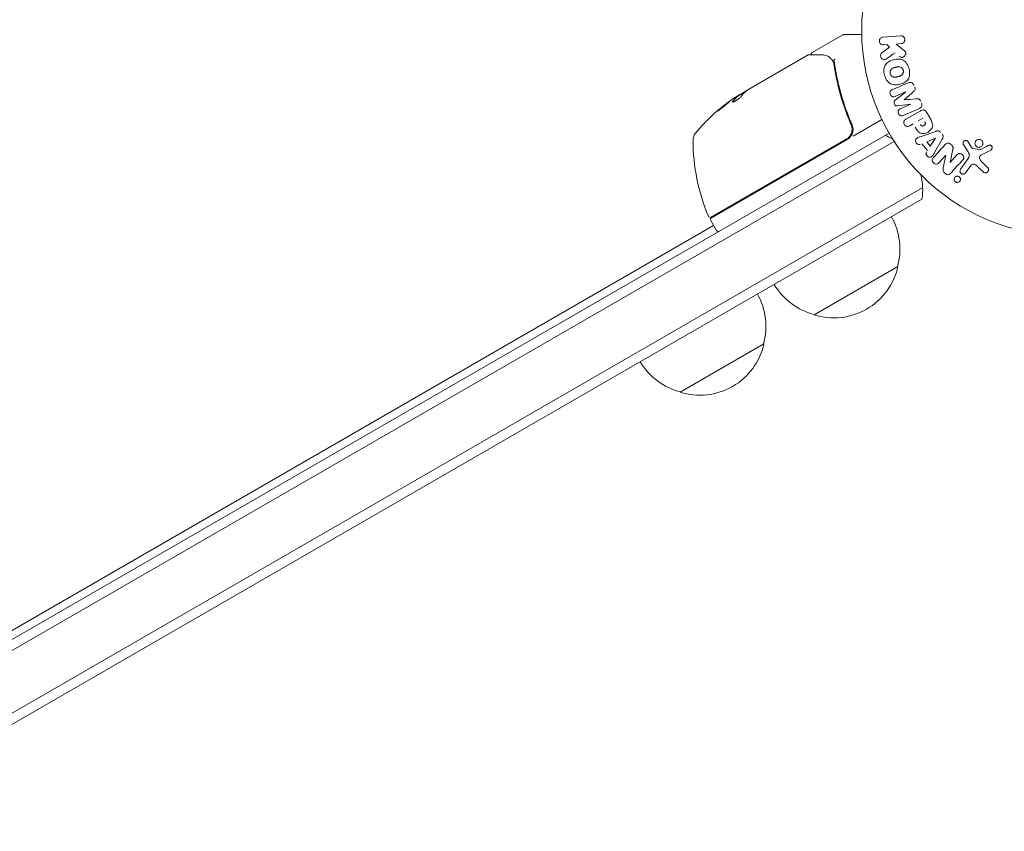
# Model space of a CAD drawing. Units: millimetres. Extents: x -10146 to 11599, y -11520 to 7551.
# Drawn here: x -3744 to -3490, y -1131 to -921 of the extents above; entities that cross this region are included whole.
import ezdxf

# ---------------------------------------------------------------- set-up
doc = ezdxf.new("R2010")
doc.units = ezdxf.units.MM
doc.header["$LTSCALE"] = 20
doc.linetypes.add('HIDDEN', pattern=[9.525, 6.35, -3.175])
doc.layers.add('2d', color=230, linetype='Continuous')
doc.layers.add('EN-Free_Space_Hatch', color=10, linetype='HIDDEN')

msp = doc.modelspace()

# ---------------------------------------------------------------- hatches: boundary and pattern name
at = {"layer": 'EN-Free_Space_Hatch'}
h = msp.add_hatch(dxfattribs=at)
h.set_pattern_fill('ANSI31', color=256, scale=100)
h.set_pattern_definition([(165, (-143.5, 2248.54), (-82.175, -306.6814), [])])
edge = h.paths.add_edge_path()
edge.add_line((-2251.42, 5899.57), (-143.49, 2248.54))
edge.add_arc((-1009.52, 1748.54), 1000, -150, 30, ccw=False)
edge.add_line((-1875.55, 1248.54), (-3983.47, 4899.57))
edge.add_arc((-3117.44, 5399.57), 1000, 30, 210, ccw=False)
edge = h.paths.add_edge_path()
edge.add_line((3092.75, 6044.53), (5200.67, 2393.5))
edge.add_arc((4334.65, 1893.5), 1000, -150, 30, ccw=False)
edge.add_line((3468.62, 1393.5), (1360.7, 5044.53))
edge.add_arc((2226.72, 5544.53), 1000, 30, 210, ccw=False)
edge = h.paths.add_edge_path()
edge.add_arc((-714.02, -154.72), 500, 0, 360)
edge = h.paths.add_edge_path()
edge.add_line((-4492.8, -9297.62), (-4492.8, -5849.6))
edge.add_line((-4492.8, -5849.6), (-6492.8, -5849.6))
edge.add_line((-6492.8, -5849.6), (-6492.8, -9297.62))
edge.add_arc((-5492.8, -9297.62), 1000, 180, 360)
edge = h.paths.add_edge_path()
edge.add_line((3731.51, -3856.16), (2491.77, -6003.45))
edge.add_arc((1625.75, -5503.45), 1000, 150, 330, ccw=False)
edge.add_line((759.72, -5003.45), (1999.46, -2856.16))
edge.add_line((1999.46, -2856.16), (3731.51, -3856.16))

# ---------------------------------------------------------------- linework, layer by layer
at = {"layer": '2d', "lineweight": 0}
for p, q in [((-3539.49, -929.19), (-3531.55, -924.61)), ((-3531.3, -924.54), (-3526.7, -924.54)), ((-3521.19, -925.17), (-3516.65, -924.85)), ((-3521.47, -929.2), (-3519.55, -927.79)), ((-3520.23, -927.13), (-3521.05, -927.19)), ((-3519.55, -927.79), (-3520.23, -927.13)), ((-3516.5, -926.87), (-3517.83, -926.96)), ((-3517.83, -926.96), (-3515.98, -928.43)), ((-3556.13, -938.8), (-3540.54, -929.8)), ((-3559.01, -940.73), (-3559.06, -940.64)), ((-3556.72, -939.26), (-3559.02, -940.59)), ((-3558.37, -940.1), (-3557, -939.3)), ((-3515.39, -939.37), (-3518.09, -940.52)), ((-3518.04, -941.51), (-3515.38, -939.39)), ((-3531.51, -944.02), (-3531.51, -944.02)), ((-3514.04, -942.54), (-3517.42, -942.98)), ((-3516.74, -943.71), (-3514.03, -942.56)), ((-3511.8, -943.66), (-3516, -945.44)), ((-3528.89, -950.79), (-3521.47, -946.51)), ((-3515.27, -946.39), (-3511.64, -944.3)), ((-3512.08, -946.83), (-3510.94, -946.17)), ((-3509.96, -944.58), (-3509.04, -946.16)), ((-3529.82, -946.94), (-3529.07, -948.24)), ((-3513.4, -947.59), (-3514.28, -948.1)), ((-4364.85, -1438.04), (-3519.6, -950.04)), ((-3565.6, -971.75), (-3530.7, -951.6)), ((-3530.45, -951.69), (-3565.56, -971.96)), ((-3511.36, -950.87), (-3507.59, -949.56)), ((-3509.91, -952.26), (-3507.67, -951.33)), ((-3507.66, -951.35), (-3509, -953.37)), ((-3505.9, -951.61), (-3507.91, -955.06)), ((-4363.65, -1440.24), (-3518.3, -952.18)), ((-3509.73, -954.47), (-3511.13, -952.77)), ((-3509, -953.37), (-3509.91, -952.26)), ((-3503.14, -954.17), (-3503.88, -957.61)), ((-3499.35, -954.63), (-3500.43, -952.93)), ((-3499.23, -952.28), (-3498.31, -953.7)), ((-3498.01, -953.98), (-3496.15, -954.27)), ((-3493.35, -954.39), (-3495.92, -955.72)), ((-3505.01, -955.79), (-3506.7, -957.63)), ((-3505.63, -958.97), (-3505, -955.8)), ((-3503.87, -957.62), (-3502.08, -955.67)), ((-3501.16, -959.37), (-3499.19, -956.56)), ((-3498.75, -958.74), (-3499.84, -960.3)), ((-3495.31, -960.04), (-3496.83, -958.59)), ((-3495.83, -957.27), (-3494.09, -958.95)), ((-3510.95, -964.1), (-4357, -1452.57)), ((-3511.14, -967.1), (-4354.31, -1453.9)), ((-4321.46, -1410.69), (-3564.99, -973.94)), ((-3565.74, -972.64), (-3564.24, -975.24)), ((-3517.35, -984.54), (-3539.01, -997.04)), ((-3552, -1004.54), (-3573.65, -1017.04))]:
    msp.add_line(p, q, dxfattribs=at)
msp.add_circle((-3473.71, -923.54), 53, dxfattribs=at)
for centre, radius, start, end in [((-3531.3, -925.04), 0.5, 90, 120), ((-3531.39, -982.14), 50, 125.5775, 139.8522), ((-3531.39, -982.14), 49.9, 123.6279, 123.8135), ((-3567.31, -951.83), 3, 139.8522, 179.8983), ((-3520.31, -951.92), 50, 179.8983, 203.0783), ((-3531.95, -949.09), 3, 300, 330.1381), ((-3525.94, -964.67), 15, 61.2174, 69.2965), ((-3525.94, -964.67), 15, 350.7035, 15.2134), ((-3565.85, -971.32), 0.5, 203.0783, 300), ((-3565.31, -972.39), 0.5, 120, 210), ((-3533.84, -979.98), 17, 344.1865, 29.3587), ((-3563.81, -974.99), 0.5, 210, 300), ((-3533.94, -980.81), 17, 252.6679, 347.3321), ((-3534.71, -980.48), 17, 210.6413, 255.8135), ((-3568.48, -999.98), 17, 344.1865, 29.3587), ((-3568.58, -1000.81), 17, 252.6679, 347.3321), ((-3569.35, -1000.48), 17, 210.6413, 255.8135)]:
    msp.add_arc(centre, radius, start, end, dxfattribs=at)
at = {"layer": '2d', "lineweight": 0, "extrusion": (0, 0, -1)}
for centre, major_axis, ratio, start_param, end_param in [((-3534.79, -984.1), (-24.9, 43.14), 0.438198, -0.042766, 0.02969), ((-3532.69, -982.89), (-24.94, 43.19), 0.372483, -0.173016, -0.098846), ((-3530.39, -981.56), (-24.99, 43.29), 0.385779, -0.172684, -0.083959), ((-3514.72, -940.95), (32.12, -75.66), 0, -1.549786, -1.549557), ((-3507.57, -951.46), (-52.51, 63.7), 0, -1.569073, -1.568843), ((-3504.45, -957.09), (-60.21, 55.18), 0, -1.580394, -1.580187)]:
    msp.add_ellipse(centre, major_axis=major_axis, ratio=ratio, start_param=start_param, end_param=end_param, dxfattribs=at)
at = {"layer": '2d', "lineweight": 0}
for centre, major_axis, ratio, start_param, end_param in [((-3532.69, -982.89), (-24.99, 43.28), 0.372483, 0.098647, 0.172666), ((-3531.11, -981.97), (-25, 43.3), 0.886633, 0.070459, 0.087901), ((-3515.75, -941.39), (-31.87, 75.09), 0, -1.571045, -1.570849), ((-3514.72, -940.95), (32.12, -75.66), 0, -1.591736, -1.591507), ((-3504.05, -956.67), (60.45, -55.39), 0, -1.586672, -1.586454)]:
    msp.add_ellipse(centre, major_axis=major_axis, ratio=ratio, start_param=start_param, end_param=end_param, dxfattribs=at)
for points, knots in [([(-3521.05, -927.19), (-3521.3, -927.21), (-3521.55, -927.13), (-3521.96, -926.81), (-3522.11, -926.54), (-3522.15, -925.97), (-3522.04, -925.68), (-3521.68, -925.3), (-3521.44, -925.19), (-3521.19, -925.17)], [0, 0, 0, 0, 0.25, 0.25, 0.5, 0.5, 0.75, 0.75, 1, 1, 1, 1]), ([(-3516.65, -924.85), (-3516.52, -924.84), (-3516.39, -924.86), (-3516.27, -924.9), (-3516.15, -924.93), (-3516.03, -925), (-3515.93, -925.08), (-3515.84, -925.16), (-3515.75, -925.26), (-3515.69, -925.37), (-3515.64, -925.47), (-3515.6, -925.58), (-3515.58, -925.69), (-3515.56, -925.8), (-3515.56, -925.9), (-3515.57, -926.01), (-3515.59, -926.11), (-3515.62, -926.2), (-3515.66, -926.29), (-3515.7, -926.39), (-3515.76, -926.47), (-3515.83, -926.54), (-3515.9, -926.62), (-3515.99, -926.69), (-3516.08, -926.74), (-3516.18, -926.8), (-3516.29, -926.84), (-3516.4, -926.86), (-3516.43, -926.86), (-3516.47, -926.87), (-3516.5, -926.87)], [0, 0, 0, 0, 0.125499, 0.125499, 0.125499, 0.251629, 0.251629, 0.251629, 0.369238, 0.369238, 0.369238, 0.472705, 0.472705, 0.472705, 0.56563, 0.56563, 0.56563, 0.655478, 0.655478, 0.655478, 0.749078, 0.749078, 0.749078, 0.851455, 0.851455, 0.851455, 0.96528, 0.96528, 0.96528, 1, 1, 1, 1]), ([(-3515.98, -928.43), (-3515.84, -928.55), (-3515.69, -928.66), (-3515.56, -928.8), (-3515.51, -928.86), (-3515.45, -928.93), (-3515.41, -929), (-3515.38, -929.06), (-3515.35, -929.13), (-3515.33, -929.2), (-3515.32, -929.26), (-3515.32, -929.34), (-3515.32, -929.41), (-3515.33, -929.5), (-3515.36, -929.6), (-3515.39, -929.68), (-3515.44, -929.81), (-3515.52, -929.93), (-3515.6, -930.04), (-3515.69, -930.14), (-3515.8, -930.23), (-3515.91, -930.3), (-3515.99, -930.35), (-3516.08, -930.39), (-3516.17, -930.41), (-3516.25, -930.42), (-3516.32, -930.43), (-3516.4, -930.41), (-3516.49, -930.4), (-3516.58, -930.36), (-3516.67, -930.31), (-3516.78, -930.25), (-3516.89, -930.17), (-3517, -930.08)], [0, 0, 0, 0, 0.15747, 0.15747, 0.15747, 0.224864, 0.224864, 0.224864, 0.280831, 0.280831, 0.280831, 0.337178, 0.337178, 0.337178, 0.4143, 0.4143, 0.4143, 0.530418, 0.530418, 0.530418, 0.649048, 0.649048, 0.649048, 0.732954, 0.732954, 0.732954, 0.801253, 0.801253, 0.801253, 0.885427, 0.885427, 0.885427, 1, 1, 1, 1]), ([(-3540.28, -929.73), (-3540.1, -929.73), (-3539.78, -929.74), (-3538.89, -929.75), (-3538.32, -929.75), (-3537.43, -929.76), (-3537.2, -929.77), (-3536.97, -929.77)], [0, 0, 0, 0, 4.507571, 4.507571, 9.166252, 9.166252, 10.647046, 10.647046, 10.647046, 10.647046]), ([(-3539.73, -929.74), (-3539.73, -929.73), (-3539.73, -929.73), (-3539.74, -929.67), (-3539.74, -929.62), (-3539.73, -929.51), (-3539.71, -929.46), (-3539.67, -929.36), (-3539.63, -929.31), (-3539.57, -929.24), (-3539.53, -929.22), (-3539.49, -929.19)], [0.1511617, 0.1511617, 0.1511617, 0.1511617, 0.1619902, 0.1619902, 0.3245365, 0.3245365, 0.4870626, 0.4870626, 0.6495895, 0.6495895, 0.7820197, 0.7820197, 0.7820197, 0.7820197]), ([(-3536.97, -929.77), (-3536.49, -929.78), (-3536.09, -929.87), (-3535.53, -930.1), (-3535.35, -930.19), (-3535.18, -930.29)], [0, 0, 0, 0, 2.68096, 2.68096, 4.072421, 4.072421, 4.072421, 4.072421]), ([(-3535.03, -930.41), (-3534.93, -930.49), (-3534.8, -930.61), (-3534.53, -930.89), (-3534.39, -931.04), (-3534.26, -931.22)], [0, 0, 0, 0, 0.798025, 0.798025, 1.557778, 1.557778, 1.557778, 1.557778]), ([(-3533.58, -930.86), (-3533.69, -930.92), (-3533.78, -931), (-3533.9, -931.16), (-3533.92, -931.23), (-3533.91, -931.29)], [-0.0000106927, -0.0000106927, -0.0000106927, -0.0000106927, 0.0003537469, 0.0003537469, 0.0007181865, 0.0007181865, 0.0007181865, 0.0007181865]), ([(-3520.27, -930.79), (-3520.38, -930.87), (-3520.5, -930.94), (-3520.63, -930.97), (-3520.73, -931.01), (-3520.83, -931.02), (-3520.94, -931.01), (-3521.04, -931), (-3521.14, -930.97), (-3521.24, -930.92), (-3521.35, -930.87), (-3521.46, -930.8), (-3521.54, -930.7), (-3521.63, -930.62), (-3521.69, -930.51), (-3521.74, -930.4), (-3521.78, -930.3), (-3521.81, -930.19), (-3521.82, -930.09), (-3521.83, -929.98), (-3521.83, -929.87), (-3521.81, -929.76), (-3521.79, -929.65), (-3521.75, -929.55), (-3521.7, -929.46), (-3521.66, -929.38), (-3521.6, -929.31), (-3521.53, -929.25), (-3521.51, -929.24), (-3521.49, -929.22), (-3521.47, -929.2)], [0, 0, 0, 0, 0.137001, 0.137001, 0.137001, 0.246393, 0.246393, 0.246393, 0.354986, 0.354986, 0.354986, 0.477177, 0.477177, 0.477177, 0.591071, 0.591071, 0.591071, 0.686744, 0.686744, 0.686744, 0.786579, 0.786579, 0.786579, 0.884953, 0.884953, 0.884953, 0.973899, 0.973899, 0.973899, 1, 1, 1, 1]), ([(-3520.82, -935.03), (-3520.95, -934.58), (-3521.01, -934.1), (-3520.96, -933.16), (-3520.82, -932.7), (-3520.34, -931.97), (-3520, -931.7), (-3519.29, -931.27), (-3518.9, -931.12), (-3518.1, -930.91), (-3517.69, -930.85), (-3516.85, -930.86), (-3516.42, -930.93), (-3515.64, -931.32), (-3515.3, -931.66), (-3514.79, -932.44), (-3514.6, -932.88), (-3514.48, -933.34)], [0.5, 0.5, 0.5, 0.5, 0.5625, 0.5625, 0.625, 0.625, 0.6875, 0.6875, 0.75, 0.75, 0.8125, 0.8125, 0.875, 0.875, 0.9375, 0.9375, 1, 1, 1, 1]), ([(-3533.9, -932.12), (-3533.53, -934.68), (-3533, -937.27), (-3531.9, -941.19), (-3531.49, -942.51), (-3530.79, -944.5), (-3530.54, -945.16), (-3530.02, -946.49), (-3529.74, -947.15), (-3529.45, -947.81)], [0, 0, 0, 0, 0.00862373, 0.00862373, 0.0129356, 0.0129356, 0.01509153, 0.01509153, 0.01724746, 0.01724746, 0.01724746, 0.01724746]), ([(-3529.2, -947.88), (-3530.37, -945.22), (-3531.31, -942.57), (-3532.42, -938.6), (-3532.74, -937.28), (-3533.16, -935.3), (-3533.28, -934.64), (-3533.51, -933.33), (-3533.62, -932.67), (-3533.71, -932.02)], [0, 0, 0, 0, 0.00868805, 0.00868805, 0.01303207, 0.01303207, 0.01520408, 0.01520408, 0.0173761, 0.0173761, 0.0173761, 0.0173761]), ([(-3514.48, -933.34), (-3514.36, -933.81), (-3514.29, -934.28), (-3514.35, -935.22), (-3514.47, -935.68), (-3514.96, -936.41), (-3515.3, -936.69), (-3516.03, -937.12), (-3516.42, -937.27), (-3517.22, -937.48), (-3517.64, -937.54), (-3518.47, -937.53), (-3518.89, -937.45), (-3520.08, -936.85), (-3520.58, -935.95), (-3520.82, -935.03)], [0, 0, 0, 0, 0.0625, 0.0625, 0.125, 0.125, 0.1875, 0.1875, 0.25, 0.25, 0.3125, 0.3125, 0.375, 0.375, 0.5, 0.5, 0.5, 0.5]), ([(-3519.33, -934.64), (-3519.34, -934.58), (-3519.35, -934.5), (-3519.36, -934.42), (-3519.36, -934.37), (-3519.36, -934.34), (-3519.36, -934.26), (-3519.36, -934.2), (-3519.34, -934.1), (-3519.33, -934.04), (-3519.28, -933.89), (-3519.24, -933.79), (-3519.17, -933.66), (-3519.14, -933.62), (-3519.08, -933.54), (-3519.04, -933.5), (-3518.98, -933.43), (-3518.92, -933.38), (-3518.85, -933.33), (-3518.82, -933.31), (-3518.8, -933.3), (-3518.79, -933.29), (-3518.74, -933.26), (-3518.68, -933.23), (-3518.6, -933.19), (-3518.57, -933.17), (-3518.55, -933.16), (-3518.53, -933.16), (-3518.48, -933.14), (-3518.42, -933.11), (-3518.34, -933.09), (-3518.3, -933.08), (-3518.27, -933.07), (-3518.26, -933.06), (-3518.23, -933.05), (-3518.2, -933.05), (-3518.15, -933.03), (-3518.14, -933.03), (-3518.12, -933.02), (-3518.11, -933.02), (-3518.09, -933.01), (-3518.04, -933), (-3517.94, -932.97), (-3517.89, -932.96), (-3517.86, -932.95), (-3517.85, -932.95), (-3517.84, -932.95), (-3517.84, -932.95), (-3517.81, -932.94), (-3517.77, -932.93), (-3517.73, -932.92), (-3517.71, -932.92), (-3517.7, -932.91), (-3517.7, -932.91), (-3517.64, -932.9), (-3517.56, -932.88), (-3517.48, -932.87), (-3517.45, -932.86), (-3517.43, -932.86), (-3517.42, -932.86), (-3517.36, -932.85), (-3517.28, -932.84), (-3517.2, -932.84), (-3517.16, -932.84), (-3517.14, -932.84), (-3517.13, -932.84), (-3517.07, -932.84), (-3517.02, -932.85), (-3516.92, -932.86), (-3516.88, -932.87), (-3516.73, -932.91), (-3516.64, -932.95), (-3516.51, -933.03), (-3516.46, -933.06), (-3516.38, -933.12), (-3516.34, -933.15), (-3516.27, -933.23), (-3516.21, -933.29), (-3516.16, -933.35), (-3516.13, -933.4), (-3516.12, -933.42), (-3516.05, -933.54), (-3516.01, -933.64), (-3515.98, -933.74)], [0.5005005, 0.5005005, 0.5005005, 0.5005005, 0.5161098, 0.5239145, 0.5239145, 0.5317192, 0.5317192, 0.5473285, 0.5473285, 0.5629379, 0.5629379, 0.5941566, 0.5941566, 0.609766, 0.609766, 0.6253754, 0.6253754, 0.6409847, 0.6487894, 0.6526917, 0.6526917, 0.6565941, 0.6565941, 0.6722034, 0.6800081, 0.6839105, 0.6839105, 0.6878128, 0.6878128, 0.7034222, 0.7112268, 0.7151292, 0.7151292, 0.7190315, 0.7190315, 0.7268362, 0.7307385, 0.7326897, 0.7326897, 0.7346409, 0.7346409, 0.7502502, 0.7502502, 0.7580549, 0.7619573, 0.7639084, 0.7639084, 0.7658596, 0.7658596, 0.7736643, 0.7775666, 0.7795178, 0.7795178, 0.781469, 0.781469, 0.7970783, 0.804883, 0.8087853, 0.8087853, 0.8126877, 0.8126877, 0.828297, 0.8361017, 0.8400041, 0.8400041, 0.8439064, 0.8439064, 0.8595158, 0.8595158, 0.8751251, 0.8751251, 0.9063438, 0.9063438, 0.9219532, 0.9219532, 0.9375626, 0.9375626, 0.9531719, 0.9609766, 0.9609766, 0.9687813, 0.9687813, 1, 1, 1, 1]), ([(-3515.98, -933.74), (-3515.96, -933.8), (-3515.95, -933.85), (-3515.94, -933.96), (-3515.94, -934.02), (-3515.94, -934.12), (-3515.94, -934.18), (-3515.96, -934.28), (-3515.97, -934.34), (-3516.02, -934.49), (-3516.06, -934.59), (-3516.14, -934.73), (-3516.18, -934.79), (-3516.23, -934.85), (-3516.26, -934.89), (-3516.28, -934.91), (-3516.33, -934.96), (-3516.38, -935.01), (-3516.45, -935.06), (-3516.48, -935.08), (-3516.51, -935.09), (-3516.52, -935.1), (-3516.57, -935.13), (-3516.63, -935.16), (-3516.7, -935.2), (-3516.74, -935.21), (-3516.76, -935.22), (-3516.78, -935.23), (-3516.83, -935.25), (-3516.89, -935.27), (-3516.97, -935.3), (-3517.02, -935.31), (-3517.04, -935.32), (-3517.05, -935.32), (-3517.06, -935.33), (-3517.08, -935.33), (-3517.11, -935.34), (-3517.16, -935.35), (-3517.17, -935.36), (-3517.19, -935.36), (-3517.2, -935.37), (-3517.21, -935.37), (-3517.23, -935.38), (-3517.28, -935.39), (-3517.31, -935.4), (-3517.32, -935.4), (-3517.37, -935.41), (-3517.42, -935.42), (-3517.45, -935.43), (-3517.46, -935.44), (-3517.47, -935.44), (-3517.47, -935.44), (-3517.51, -935.45), (-3517.54, -935.46), (-3517.58, -935.47), (-3517.6, -935.47), (-3517.61, -935.47), (-3517.67, -935.49), (-3517.75, -935.5), (-3517.83, -935.52), (-3517.86, -935.52), (-3517.88, -935.53), (-3517.89, -935.53), (-3517.95, -935.54), (-3518.03, -935.54), (-3518.11, -935.55), (-3518.15, -935.55), (-3518.17, -935.54), (-3518.18, -935.54), (-3518.24, -935.54), (-3518.29, -935.54), (-3518.39, -935.52), (-3518.43, -935.51), (-3518.57, -935.47), (-3518.66, -935.43), (-3518.8, -935.35), (-3518.84, -935.32), (-3518.92, -935.26), (-3518.96, -935.23), (-3519.04, -935.15), (-3519.09, -935.09), (-3519.14, -935.03), (-3519.17, -934.98), (-3519.18, -934.96), (-3519.26, -934.84), (-3519.3, -934.74), (-3519.33, -934.64)], [0, 0, 0, 0, 0.0156406, 0.0156406, 0.0312813, 0.0312813, 0.0469219, 0.0469219, 0.0625626, 0.0625626, 0.0938438, 0.0938438, 0.1094845, 0.1173048, 0.1173048, 0.1251251, 0.1251251, 0.1407658, 0.1485861, 0.1524962, 0.1524962, 0.1564064, 0.1564064, 0.172047, 0.1798674, 0.1837775, 0.1837775, 0.1876877, 0.1876877, 0.2033283, 0.2111486, 0.2150588, 0.2170139, 0.2170139, 0.218969, 0.218969, 0.2267893, 0.2306994, 0.2326545, 0.2326545, 0.2346096, 0.2346096, 0.2424299, 0.2463401, 0.2463401, 0.2502502, 0.2502502, 0.2580706, 0.2619807, 0.2639358, 0.2639358, 0.2658909, 0.2658909, 0.2737112, 0.2776214, 0.2776214, 0.2815315, 0.2815315, 0.2971722, 0.3049925, 0.3089026, 0.3089026, 0.3128128, 0.3128128, 0.3284534, 0.3362738, 0.3401839, 0.3401839, 0.3440941, 0.3440941, 0.3597347, 0.3597347, 0.3753754, 0.3753754, 0.4066566, 0.4066566, 0.4222973, 0.4222973, 0.4379379, 0.4379379, 0.4535785, 0.4613989, 0.4613989, 0.4692192, 0.4692192, 0.5005005, 0.5005005, 0.5005005, 0.5005005]), ([(-3556.61, -939.16), (-3556.65, -939.16), (-3556.69, -939.18), (-3556.82, -939.22), (-3556.9, -939.26), (-3557, -939.3)], [0.000109179, 0.000109179, 0.000109179, 0.000109179, 0.000612586, 0.000612586, 0.001224972, 0.001224972, 0.001224972, 0.001224972]), ([(-3518.09, -940.52), (-3518.22, -940.57), (-3518.35, -940.61), (-3518.49, -940.61), (-3518.58, -940.62), (-3518.67, -940.6), (-3518.75, -940.57), (-3518.83, -940.54), (-3518.91, -940.49), (-3518.99, -940.43), (-3519.06, -940.37), (-3519.14, -940.3), (-3519.2, -940.21), (-3519.26, -940.12), (-3519.31, -940.02), (-3519.35, -939.91), (-3519.38, -939.81), (-3519.4, -939.7), (-3519.4, -939.6), (-3519.4, -939.49), (-3519.39, -939.38), (-3519.36, -939.28), (-3519.33, -939.19), (-3519.28, -939.1), (-3519.22, -939.03), (-3519.15, -938.96), (-3519.07, -938.9), (-3518.98, -938.85), (-3518.93, -938.83), (-3518.88, -938.8), (-3518.83, -938.78)], [0, 0, 0, 0, 0.149557, 0.149557, 0.149557, 0.240892, 0.240892, 0.240892, 0.331834, 0.331834, 0.331834, 0.428634, 0.428634, 0.428634, 0.53396, 0.53396, 0.53396, 0.633918, 0.633918, 0.633918, 0.73669, 0.73669, 0.73669, 0.833499, 0.833499, 0.833499, 0.94118, 0.94118, 0.94118, 1, 1, 1, 1]), ([(-3514.63, -937), (-3514.49, -936.94), (-3514.34, -936.9), (-3514.19, -936.89), (-3514.08, -936.89), (-3513.97, -936.9), (-3513.86, -936.94), (-3513.75, -936.98), (-3513.64, -937.03), (-3513.55, -937.11), (-3513.46, -937.18), (-3513.38, -937.27), (-3513.31, -937.36), (-3513.26, -937.44), (-3513.22, -937.52), (-3513.18, -937.61)], [0, 0, 0, 0, 0.270608, 0.270608, 0.270608, 0.467141, 0.467141, 0.467141, 0.66447, 0.66447, 0.66447, 0.851846, 0.851846, 0.851846, 1, 1, 1, 1]), ([(-3513.01, -938), (-3512.96, -938.13), (-3512.91, -938.26), (-3512.89, -938.4), (-3512.88, -938.48), (-3512.88, -938.57), (-3512.89, -938.65), (-3512.9, -938.73), (-3512.93, -938.8), (-3512.96, -938.87), (-3513.03, -939), (-3513.13, -939.1), (-3513.23, -939.19), (-3513.27, -939.24), (-3513.32, -939.28), (-3513.37, -939.32)], [0, 0, 0, 0, 0.262144, 0.262144, 0.262144, 0.418954, 0.418954, 0.418954, 0.577827, 0.577827, 0.577827, 0.864518, 0.864518, 0.864518, 1, 1, 1, 1]), ([(-3560.77, -941.73), (-3560.77, -941.72), (-3560.82, -941.75), (-3560.96, -941.83), (-3561.01, -941.87), (-3561.14, -941.96), (-3561.21, -942.01), (-3561.37, -942.13), (-3561.46, -942.19), (-3561.64, -942.33), (-3561.74, -942.4), (-3562.05, -942.64), (-3562.26, -942.81), (-3562.59, -943.07), (-3562.7, -943.15), (-3562.91, -943.32), (-3563.01, -943.41), (-3563.21, -943.57), (-3563.3, -943.65), (-3563.48, -943.8), (-3563.56, -943.87), (-3563.79, -944.06), (-3563.91, -944.17), (-3564.06, -944.32), (-3564.1, -944.36), (-3564.09, -944.37)], [0.001671872, 0.001671872, 0.001671872, 0.001671872, 0.002498025, 0.002498025, 0.002911101, 0.002911101, 0.003324177, 0.003324177, 0.003737254, 0.003737254, 0.00415033, 0.00415033, 0.004976483, 0.004976483, 0.005389559, 0.005389559, 0.005802636, 0.005802636, 0.006215712, 0.006215712, 0.006628789, 0.006628789, 0.007454942, 0.007454942, 0.008281094, 0.008281094, 0.008281094, 0.008281094]), ([(-3564.09, -944.37), (-3564.09, -944.38), (-3564.08, -944.38), (-3564.03, -944.35), (-3563.99, -944.33), (-3563.9, -944.27), (-3563.85, -944.24), (-3563.72, -944.15), (-3563.65, -944.1), (-3563.49, -943.98), (-3563.4, -943.92), (-3563.22, -943.78), (-3563.12, -943.7), (-3562.92, -943.55), (-3562.81, -943.47), (-3562.6, -943.3), (-3562.49, -943.21), (-3562.17, -942.95), (-3561.95, -942.78), (-3561.56, -942.46), (-3561.37, -942.3), (-3561.15, -942.11), (-3561.08, -942.05), (-3560.97, -941.95), (-3560.92, -941.9), (-3560.84, -941.82), (-3560.81, -941.8), (-3560.77, -941.75), (-3560.76, -941.74), (-3560.77, -941.73)], [0.008281094, 0.008281094, 0.008281094, 0.008281094, 0.00869387, 0.00869387, 0.009106646, 0.009106646, 0.009519421, 0.009519421, 0.009932197, 0.009932197, 0.010344972, 0.010344972, 0.010757748, 0.010757748, 0.011170523, 0.011170523, 0.011583299, 0.011583299, 0.01240885, 0.01240885, 0.013234401, 0.013234401, 0.013647177, 0.013647177, 0.014059952, 0.014059952, 0.014472728, 0.014472728, 0.014885503, 0.014885503, 0.014885503, 0.014885503]), ([(-3560.08, -941.85), (-3560.12, -941.91), (-3560.14, -941.96), (-3560.11, -941.99), (-3560.1, -942), (-3560.05, -942.01), (-3560.02, -942), (-3559.92, -941.98), (-3559.82, -941.94), (-3559.59, -941.84), (-3559.45, -941.76), (-3559.17, -941.6), (-3559.01, -941.5), (-3558.79, -941.35), (-3558.71, -941.3), (-3558.57, -941.19), (-3558.5, -941.14), (-3558.17, -940.88), (-3557.97, -940.7), (-3557.88, -940.57)], [0.000000216, 0.000000216, 0.000000216, 0.000000216, 0.000538822, 0.000538822, 0.000808126, 0.000808126, 0.001077429, 0.001077429, 0.001616036, 0.001616036, 0.002154642, 0.002154642, 0.002693249, 0.002693249, 0.002962552, 0.002962552, 0.003231855, 0.003231855, 0.004309069, 0.004309069, 0.004309069, 0.004309069]), ([(-3517.42, -942.98), (-3517.58, -943.01), (-3517.76, -943.01), (-3518.08, -942.83), (-3518.19, -942.65), (-3518.34, -942.3), (-3518.39, -942.1), (-3518.3, -941.74), (-3518.18, -941.61), (-3518.04, -941.51)], [0, 0, 0, 0, 0.25, 0.25, 0.5, 0.5, 0.75, 0.75, 1, 1, 1, 1]), ([(-3512.6, -941.14), (-3512.47, -941.13), (-3512.35, -941.12), (-3512.22, -941.13), (-3512.13, -941.13), (-3512.04, -941.14), (-3511.95, -941.17), (-3511.88, -941.2), (-3511.81, -941.23), (-3511.75, -941.28), (-3511.68, -941.34), (-3511.62, -941.41), (-3511.57, -941.49), (-3511.5, -941.59), (-3511.45, -941.69), (-3511.4, -941.8)], [0, 0, 0, 0, 0.262214, 0.262214, 0.262214, 0.45352, 0.45352, 0.45352, 0.59911, 0.59911, 0.59911, 0.778355, 0.778355, 0.778355, 1, 1, 1, 1]), ([(-3563.78, -944.19), (-3563.72, -944.14), (-3563.66, -944.08), (-3563.51, -943.95), (-3563.43, -943.88), (-3563.25, -943.74), (-3563.16, -943.66), (-3562.86, -943.41), (-3562.65, -943.24), (-3562.32, -942.98), (-3562.21, -942.9), (-3562, -942.73), (-3561.89, -942.65), (-3561.69, -942.49), (-3561.59, -942.42), (-3561.41, -942.28), (-3561.32, -942.21), (-3561.17, -942.1), (-3561.1, -942.05), (-3561.03, -942.01)], [0.00617449, 0.00617449, 0.00617449, 0.00617449, 0.00656405, 0.00656405, 0.006976911, 0.006976911, 0.007389773, 0.007389773, 0.008215496, 0.008215496, 0.008628358, 0.008628358, 0.00904122, 0.00904122, 0.009454081, 0.009454081, 0.009866943, 0.009866943, 0.010260926, 0.010260926, 0.010260926, 0.010260926]), ([(-3516, -945.44), (-3516.13, -945.5), (-3516.26, -945.54), (-3516.4, -945.55), (-3516.48, -945.55), (-3516.57, -945.54), (-3516.64, -945.51), (-3516.72, -945.48), (-3516.8, -945.44), (-3516.87, -945.38), (-3516.95, -945.33), (-3517.01, -945.26), (-3517.07, -945.18), (-3517.14, -945.1), (-3517.19, -945), (-3517.23, -944.9), (-3517.27, -944.8), (-3517.29, -944.69), (-3517.3, -944.59), (-3517.31, -944.48), (-3517.3, -944.37), (-3517.28, -944.27), (-3517.25, -944.17), (-3517.21, -944.08), (-3517.15, -944), (-3517.1, -943.93), (-3517.04, -943.88), (-3516.97, -943.83), (-3516.9, -943.78), (-3516.82, -943.74), (-3516.74, -943.71)], [0, 0, 0, 0, 0.149412, 0.149412, 0.149412, 0.234669, 0.234669, 0.234669, 0.319552, 0.319552, 0.319552, 0.409122, 0.409122, 0.409122, 0.510496, 0.510496, 0.510496, 0.610839, 0.610839, 0.610839, 0.713767, 0.713767, 0.713767, 0.817551, 0.817551, 0.817551, 0.907085, 0.907085, 0.907085, 1, 1, 1, 1]), ([(-3511.23, -942.19), (-3511.18, -942.32), (-3511.15, -942.45), (-3511.13, -942.58), (-3511.12, -942.71), (-3511.13, -942.84), (-3511.16, -942.96), (-3511.19, -943.07), (-3511.23, -943.18), (-3511.3, -943.27), (-3511.36, -943.36), (-3511.43, -943.43), (-3511.52, -943.5), (-3511.61, -943.57), (-3511.7, -943.62), (-3511.8, -943.66)], [0, 0, 0, 0, 0.211935, 0.211935, 0.211935, 0.42554, 0.42554, 0.42554, 0.616183, 0.616183, 0.616183, 0.804578, 0.804578, 0.804578, 1, 1, 1, 1]), ([(-3511.64, -944.3), (-3511.48, -944.2), (-3511.3, -944.12), (-3511.11, -944.06), (-3511, -944.03), (-3510.89, -944.01), (-3510.78, -944.02), (-3510.69, -944.02), (-3510.59, -944.03), (-3510.51, -944.07), (-3510.42, -944.1), (-3510.33, -944.15), (-3510.26, -944.21), (-3510.17, -944.29), (-3510.09, -944.38), (-3510.02, -944.48), (-3510, -944.51), (-3509.98, -944.54), (-3509.96, -944.58)], [0, 0, 0, 0, 0.31317, 0.31317, 0.31317, 0.49167, 0.49167, 0.49167, 0.632378, 0.632378, 0.632378, 0.773792, 0.773792, 0.773792, 0.946691, 0.946691, 0.946691, 1, 1, 1, 1]), ([(-3514.28, -948.1), (-3514.42, -948.18), (-3514.56, -948.25), (-3514.71, -948.28), (-3514.81, -948.3), (-3514.91, -948.3), (-3515.01, -948.28), (-3515.11, -948.27), (-3515.21, -948.23), (-3515.3, -948.18), (-3515.4, -948.13), (-3515.48, -948.06), (-3515.56, -947.98), (-3515.64, -947.9), (-3515.7, -947.81), (-3515.75, -947.7), (-3515.79, -947.61), (-3515.82, -947.52), (-3515.83, -947.42), (-3515.85, -947.32), (-3515.85, -947.22), (-3515.84, -947.12), (-3515.82, -947.02), (-3515.79, -946.92), (-3515.74, -946.83), (-3515.7, -946.74), (-3515.64, -946.67), (-3515.57, -946.61), (-3515.48, -946.52), (-3515.38, -946.45), (-3515.27, -946.39)], [0, 0, 0, 0, 0.150582, 0.150582, 0.150582, 0.244297, 0.244297, 0.244297, 0.338108, 0.338108, 0.338108, 0.43157, 0.43157, 0.43157, 0.526276, 0.526276, 0.526276, 0.608642, 0.608642, 0.608642, 0.696468, 0.696468, 0.696468, 0.792269, 0.792269, 0.792269, 0.881826, 0.881826, 0.881826, 1, 1, 1, 1]), ([(-3509.04, -946.16), (-3508.86, -946.48), (-3508.68, -946.8), (-3508.41, -947.49), (-3508.33, -947.85), (-3508.43, -948.54), (-3508.6, -948.84), (-3509.02, -949.35), (-3509.27, -949.56), (-3509.82, -949.89), (-3510.13, -950.01), (-3510.77, -950.14), (-3511.12, -950.16), (-3511.78, -949.94), (-3512.06, -949.68), (-3512.52, -949.11), (-3512.71, -948.79), (-3512.89, -948.47)], [0, 0, 0, 0, 0.125, 0.125, 0.25, 0.25, 0.375, 0.375, 0.5, 0.5, 0.625, 0.625, 0.75, 0.75, 0.875, 0.875, 1, 1, 1, 1]), ([(-3529.45, -947.81), (-3529.38, -947.98), (-3529.32, -948.15), (-3529.24, -948.5), (-3529.22, -948.68), (-3529.2, -949.05), (-3529.21, -949.23), (-3529.26, -949.59), (-3529.3, -949.76), (-3529.41, -950.11), (-3529.48, -950.28), (-3529.66, -950.6), (-3529.76, -950.75), (-3529.99, -951.04), (-3530.12, -951.17), (-3530.39, -951.4), (-3530.55, -951.51), (-3530.7, -951.6)], [0, 0, 0, 0, 0.000545643, 0.000545643, 0.001091287, 0.001091287, 0.00163693, 0.00163693, 0.002182574, 0.002182574, 0.002728217, 0.002728217, 0.003273861, 0.003273861, 0.003819504, 0.003819504, 0.004365148, 0.004365148, 0.004365148, 0.004365148]), ([(-3529.35, -950.58), (-3529.23, -950.38), (-3529.14, -950.16), (-3529.01, -949.71), (-3528.97, -949.48), (-3528.94, -949.01), (-3528.96, -948.78), (-3529.04, -948.32), (-3529.11, -948.1), (-3529.2, -947.88)], [0.001588216, 0.001588216, 0.001588216, 0.001588216, 0.002301357, 0.002301357, 0.003014498, 0.003014498, 0.003727639, 0.003727639, 0.004440779, 0.004440779, 0.004440779, 0.004440779]), ([(-3529.25, -948.5), (-3529.25, -948.51), (-3529.25, -948.51), (-3529.25, -948.51), (-3529.25, -948.51), (-3529.24, -948.52), (-3529.24, -948.52), (-3529.24, -948.53), (-3529.24, -948.54), (-3529.24, -948.57), (-3529.23, -948.59), (-3529.23, -948.6)], [0.1786321, 0.1786321, 0.1786321, 0.1786321, 0.2027398, 0.2027398, 0.2141563, 0.2141563, 0.2394263, 0.2394263, 0.3068136, 0.3068136, 0.4865298, 0.4865298, 0.4865298, 0.4865298]), ([(-3510.43, -947.05), (-3510.41, -947.08), (-3510.39, -947.12), (-3510.37, -947.16), (-3510.36, -947.17), (-3510.36, -947.18), (-3510.36, -947.18), (-3510.36, -947.18), (-3510.34, -947.21), (-3510.32, -947.25), (-3510.3, -947.29), (-3510.3, -947.3), (-3510.29, -947.32), (-3510.29, -947.32), (-3510.28, -947.35), (-3510.26, -947.39), (-3510.25, -947.43), (-3510.24, -947.45), (-3510.24, -947.46), (-3510.23, -947.52), (-3510.23, -947.57), (-3510.23, -947.64), (-3510.24, -947.67), (-3510.26, -947.71), (-3510.27, -947.73), (-3510.27, -947.74), (-3510.29, -947.77), (-3510.3, -947.8), (-3510.33, -947.83), (-3510.34, -947.84), (-3510.35, -947.85), (-3510.37, -947.88), (-3510.39, -947.89), (-3510.42, -947.93), (-3510.44, -947.94), (-3510.49, -947.98), (-3510.53, -948.01), (-3510.58, -948.05), (-3510.6, -948.06), (-3510.64, -948.08), (-3510.66, -948.09), (-3510.7, -948.11), (-3510.74, -948.12), (-3510.77, -948.13), (-3510.79, -948.14), (-3510.8, -948.15), (-3510.83, -948.16), (-3510.86, -948.17), (-3510.9, -948.17), (-3510.92, -948.18), (-3510.93, -948.18), (-3510.97, -948.18), (-3511, -948.18), (-3511.04, -948.18), (-3511.06, -948.18), (-3511.07, -948.18), (-3511.1, -948.17), (-3511.13, -948.17), (-3511.17, -948.15), (-3511.2, -948.14), (-3511.24, -948.12), (-3511.27, -948.1), (-3511.3, -948.08), (-3511.32, -948.06), (-3511.33, -948.05), (-3511.35, -948.02), (-3511.38, -948), (-3511.4, -947.97), (-3511.42, -947.95), (-3511.43, -947.93), (-3511.46, -947.89), (-3511.49, -947.84), (-3511.52, -947.79)], [0, 0, 0, 0, 0.03125, 0.046875, 0.054688, 0.058594, 0.058594, 0.0625, 0.0625, 0.09375, 0.109375, 0.117188, 0.117188, 0.125, 0.125, 0.15625, 0.171875, 0.171875, 0.1875, 0.1875, 0.25, 0.25, 0.28125, 0.296875, 0.296875, 0.3125, 0.3125, 0.34375, 0.359375, 0.359375, 0.375, 0.375, 0.40625, 0.40625, 0.4375, 0.4375, 0.5, 0.5, 0.53125, 0.53125, 0.5625, 0.5625, 0.59375, 0.609375, 0.609375, 0.625, 0.625, 0.65625, 0.671875, 0.671875, 0.6875, 0.6875, 0.71875, 0.734375, 0.734375, 0.75, 0.75, 0.78125, 0.78125, 0.8125, 0.8125, 0.84375, 0.859375, 0.859375, 0.875, 0.875, 0.90625, 0.921875, 0.921875, 0.9375, 0.9375, 1, 1, 1, 1]), ([(-3511.58, -952.95), (-3511.86, -953.07), (-3512.21, -952.94), (-3512.57, -952.58), (-3512.67, -952.44), (-3512.79, -952.13), (-3512.8, -951.96), (-3512.69, -951.51), (-3512.45, -951.31), (-3511.92, -951.06), (-3511.64, -950.96), (-3511.36, -950.87)], [0, 0, 0, 0, 0.25, 0.25, 0.375, 0.375, 0.5, 0.5, 0.75, 0.75, 1, 1, 1, 1]), ([(-3507.59, -949.56), (-3507.48, -949.52), (-3507.37, -949.49), (-3507.25, -949.47), (-3507.14, -949.45), (-3507.02, -949.44), (-3506.9, -949.46), (-3506.81, -949.48), (-3506.71, -949.51), (-3506.63, -949.55), (-3506.54, -949.6), (-3506.46, -949.66), (-3506.39, -949.73), (-3506.37, -949.75), (-3506.34, -949.78), (-3506.32, -949.81)], [0, 0, 0, 0, 0.258514, 0.258514, 0.258514, 0.521139, 0.521139, 0.521139, 0.723781, 0.723781, 0.723781, 0.926502, 0.926502, 0.926502, 1, 1, 1, 1]), ([(-3505.9, -950.31), (-3505.84, -950.39), (-3505.78, -950.48), (-3505.74, -950.58), (-3505.7, -950.67), (-3505.68, -950.77), (-3505.67, -950.87), (-3505.67, -950.96), (-3505.68, -951.06), (-3505.7, -951.14), (-3505.74, -951.31), (-3505.81, -951.46), (-3505.9, -951.61)], [0, 0, 0, 0, 0.210571, 0.210571, 0.210571, 0.422328, 0.422328, 0.422328, 0.621156, 0.621156, 0.621156, 1, 1, 1, 1]), ([(-3496.42, -953.69), (-3496.52, -953.69), (-3496.63, -953.67), (-3496.74, -953.63), (-3496.84, -953.6), (-3496.94, -953.54), (-3497.03, -953.48), (-3497.11, -953.41), (-3497.19, -953.33), (-3497.25, -953.24), (-3497.31, -953.15), (-3497.35, -953.06), (-3497.38, -952.96), (-3497.41, -952.85), (-3497.43, -952.74), (-3497.43, -952.64), (-3497.42, -952.52), (-3497.4, -952.41), (-3497.36, -952.3), (-3497.32, -952.19), (-3497.26, -952.08), (-3497.18, -951.99), (-3497.1, -951.9), (-3497, -951.81), (-3496.89, -951.75), (-3496.78, -951.69), (-3496.66, -951.65), (-3496.53, -951.63), (-3496.48, -951.63), (-3496.42, -951.62), (-3496.37, -951.62)], [0, 0, 0, 0, 0.0492127, 0.0492127, 0.0492127, 0.0985629, 0.0985629, 0.0985629, 0.1461901, 0.1461901, 0.1461901, 0.1936729, 0.1936729, 0.1936729, 0.2434261, 0.2434261, 0.2434261, 0.2970519, 0.2970519, 0.2970519, 0.3548805, 0.3548805, 0.3548805, 0.415485, 0.415485, 0.415485, 0.4757831, 0.4757831, 0.4757831, 0.5, 0.5, 0.5, 0.5]), ([(-3496.37, -951.62), (-3496.3, -951.63), (-3496.23, -951.63), (-3496.16, -951.65), (-3496.05, -951.68), (-3495.93, -951.72), (-3495.84, -951.79), (-3495.74, -951.84), (-3495.66, -951.92), (-3495.59, -952), (-3495.52, -952.08), (-3495.47, -952.18), (-3495.43, -952.27), (-3495.39, -952.37), (-3495.37, -952.48), (-3495.36, -952.59), (-3495.35, -952.7), (-3495.36, -952.81), (-3495.39, -952.92), (-3495.42, -953.03), (-3495.47, -953.14), (-3495.54, -953.24), (-3495.61, -953.34), (-3495.69, -953.43), (-3495.8, -953.51), (-3495.9, -953.58), (-3496.02, -953.63), (-3496.15, -953.66), (-3496.23, -953.69), (-3496.32, -953.7), (-3496.42, -953.69)], [0.5, 0.5, 0.5, 0.5, 0.5325, 0.5325, 0.5325, 0.5843306, 0.5843306, 0.5843306, 0.6325858, 0.6325858, 0.6325858, 0.6798809, 0.6798809, 0.6798809, 0.7287596, 0.7287596, 0.7287596, 0.781079, 0.781079, 0.781079, 0.8376169, 0.8376169, 0.8376169, 0.8975665, 0.8975665, 0.8975665, 0.9583179, 0.9583179, 0.9583179, 1, 1, 1, 1]), ([(-3505.12, -952.98), (-3505.01, -952.87), (-3504.9, -952.76), (-3504.77, -952.69), (-3504.7, -952.64), (-3504.62, -952.61), (-3504.54, -952.59), (-3504.46, -952.58), (-3504.37, -952.58), (-3504.28, -952.59), (-3504.17, -952.61), (-3504.07, -952.65), (-3503.97, -952.7), (-3503.8, -952.79), (-3503.65, -952.9), (-3503.51, -953.03), (-3503.41, -953.13), (-3503.32, -953.23), (-3503.25, -953.35), (-3503.19, -953.43), (-3503.15, -953.53), (-3503.13, -953.62), (-3503.1, -953.72), (-3503.1, -953.81), (-3503.1, -953.91), (-3503.1, -954), (-3503.12, -954.08), (-3503.14, -954.17)], [0, 0, 0, 0, 0.1575, 0.1575, 0.1575, 0.241033, 0.241033, 0.241033, 0.325709, 0.325709, 0.325709, 0.429473, 0.429473, 0.429473, 0.603377, 0.603377, 0.603377, 0.728155, 0.728155, 0.728155, 0.821685, 0.821685, 0.821685, 0.914881, 0.914881, 0.914881, 1, 1, 1, 1]), ([(-3500.43, -952.93), (-3500.46, -952.87), (-3500.48, -952.82), (-3500.49, -952.76), (-3500.51, -952.7), (-3500.51, -952.64), (-3500.51, -952.59), (-3500.5, -952.5), (-3500.48, -952.42), (-3500.45, -952.34), (-3500.41, -952.26), (-3500.36, -952.19), (-3500.31, -952.13), (-3500.24, -952.07), (-3500.17, -952.01), (-3500.08, -951.98), (-3500.01, -951.95), (-3499.93, -951.93), (-3499.85, -951.93), (-3499.77, -951.93), (-3499.68, -951.94), (-3499.6, -951.96), (-3499.54, -951.98), (-3499.48, -952.01), (-3499.44, -952.05), (-3499.37, -952.1), (-3499.32, -952.15), (-3499.28, -952.22), (-3499.26, -952.24), (-3499.25, -952.26), (-3499.23, -952.28)], [0, 0, 0, 0, 0.082221, 0.082221, 0.082221, 0.163511, 0.163511, 0.163511, 0.287426, 0.287426, 0.287426, 0.413061, 0.413061, 0.413061, 0.546586, 0.546586, 0.546586, 0.661904, 0.661904, 0.661904, 0.780544, 0.780544, 0.780544, 0.862621, 0.862621, 0.862621, 0.966358, 0.966358, 0.966358, 1, 1, 1, 1]), ([(-3498.31, -953.7), (-3498.29, -953.73), (-3498.27, -953.76), (-3498.24, -953.79), (-3498.22, -953.83), (-3498.19, -953.87), (-3498.15, -953.9), (-3498.13, -953.92), (-3498.1, -953.94), (-3498.08, -953.95), (-3498.05, -953.96), (-3498.03, -953.97), (-3498.01, -953.98)], [0, 0, 0, 0, 0.271486, 0.271486, 0.271486, 0.613888, 0.613888, 0.613888, 0.826923, 0.826923, 0.826923, 1, 1, 1, 1]), ([(-3496.15, -954.27), (-3496.13, -954.27), (-3496.11, -954.27), (-3496.09, -954.27), (-3496.08, -954.27), (-3496.06, -954.26), (-3496.04, -954.25)], [0, 0, 0, 0, 0.529214, 0.529214, 0.529214, 1, 1, 1, 1]), ([(-3493.98, -953.2), (-3493.91, -953.17), (-3493.83, -953.14), (-3493.74, -953.13), (-3493.68, -953.12), (-3493.61, -953.12), (-3493.54, -953.13), (-3493.48, -953.14), (-3493.41, -953.16), (-3493.35, -953.2), (-3493.29, -953.23), (-3493.23, -953.27), (-3493.18, -953.32), (-3493.13, -953.37), (-3493.09, -953.43), (-3493.06, -953.5), (-3493.03, -953.56), (-3493.01, -953.62), (-3493, -953.69), (-3492.99, -953.76), (-3492.99, -953.83), (-3493.01, -953.9), (-3493.02, -953.98), (-3493.04, -954.06), (-3493.08, -954.13), (-3493.13, -954.2), (-3493.18, -954.27), (-3493.25, -954.32), (-3493.28, -954.35), (-3493.31, -954.37), (-3493.35, -954.39)], [0, 0, 0, 0, 0.121966, 0.121966, 0.121966, 0.214779, 0.214779, 0.214779, 0.307643, 0.307643, 0.307643, 0.401902, 0.401902, 0.401902, 0.50199, 0.50199, 0.50199, 0.594015, 0.594015, 0.594015, 0.695052, 0.695052, 0.695052, 0.816614, 0.816614, 0.816614, 0.940808, 0.940808, 0.940808, 1, 1, 1, 1]), ([(-3507.91, -955.06), (-3508.05, -955.32), (-3508.2, -955.58), (-3508.55, -956.05), (-3508.79, -956.24), (-3509.41, -956.28), (-3509.72, -956.06), (-3510.1, -955.5), (-3510.16, -955.13), (-3510, -954.88)], [0, 0, 0, 0, 0.25, 0.25, 0.5, 0.5, 0.75, 0.75, 1, 1, 1, 1]), ([(-3506.7, -957.63), (-3506.87, -957.81), (-3507.08, -957.98), (-3507.61, -958.05), (-3507.9, -957.93), (-3508.34, -957.54), (-3508.49, -957.25), (-3508.48, -956.71), (-3508.33, -956.49), (-3508.15, -956.3)], [0, 0, 0, 0, 0.25, 0.25, 0.5, 0.5, 0.75, 0.75, 1, 1, 1, 1]), ([(-3502.08, -955.67), (-3501.98, -955.56), (-3501.87, -955.45), (-3501.74, -955.38), (-3501.67, -955.34), (-3501.6, -955.31), (-3501.52, -955.3), (-3501.44, -955.29), (-3501.36, -955.29), (-3501.28, -955.31), (-3501.18, -955.32), (-3501.08, -955.36), (-3500.98, -955.41), (-3500.86, -955.47), (-3500.75, -955.56), (-3500.66, -955.65), (-3500.56, -955.75), (-3500.48, -955.86), (-3500.42, -955.97), (-3500.37, -956.06), (-3500.34, -956.15), (-3500.32, -956.24), (-3500.31, -956.32), (-3500.31, -956.4), (-3500.32, -956.47), (-3500.34, -956.56), (-3500.37, -956.65), (-3500.42, -956.73), (-3500.48, -956.83), (-3500.55, -956.92), (-3500.63, -957)], [0, 0, 0, 0, 0.149047, 0.149047, 0.149047, 0.224258, 0.224258, 0.224258, 0.300011, 0.300011, 0.300011, 0.394683, 0.394683, 0.394683, 0.514913, 0.514913, 0.514913, 0.635701, 0.635701, 0.635701, 0.72283, 0.72283, 0.72283, 0.796261, 0.796261, 0.796261, 0.886016, 0.886016, 0.886016, 1, 1, 1, 1]), ([(-3499.19, -956.56), (-3499, -956.28), (-3498.86, -955.96), (-3498.95, -955.26), (-3499.15, -954.94), (-3499.35, -954.63)], [0, 0, 0, 0, 0.5, 0.5, 1, 1, 1, 1]), ([(-3495.92, -955.72), (-3496, -955.77), (-3496.08, -955.82), (-3496.13, -955.89), (-3496.19, -955.95), (-3496.23, -956.03), (-3496.25, -956.11), (-3496.27, -956.18), (-3496.27, -956.26), (-3496.27, -956.33), (-3496.27, -956.45), (-3496.24, -956.57), (-3496.2, -956.68), (-3496.14, -956.85), (-3496.04, -957.01), (-3495.93, -957.16), (-3495.9, -957.2), (-3495.86, -957.23), (-3495.83, -957.27)], [0, 0, 0, 0, 0.155271, 0.155271, 0.155271, 0.300602, 0.300602, 0.300602, 0.425017, 0.425017, 0.425017, 0.625972, 0.625972, 0.625972, 0.919161, 0.919161, 0.919161, 1, 1, 1, 1]), ([(-3503.77, -960.43), (-3503.94, -960.62), (-3504.15, -960.79), (-3504.69, -960.78), (-3504.95, -960.62), (-3505.39, -960.24), (-3505.59, -960.01), (-3505.73, -959.49), (-3505.68, -959.22), (-3505.63, -958.97)], [0, 0, 0, 0, 0.25, 0.25, 0.5, 0.5, 0.75, 0.75, 1, 1, 1, 1]), ([(-3499.84, -960.3), (-3499.9, -960.38), (-3499.97, -960.45), (-3500.06, -960.51), (-3500.14, -960.56), (-3500.24, -960.6), (-3500.35, -960.62), (-3500.44, -960.64), (-3500.55, -960.64), (-3500.65, -960.62), (-3500.74, -960.61), (-3500.83, -960.57), (-3500.91, -960.53), (-3500.98, -960.49), (-3501.04, -960.43), (-3501.1, -960.37), (-3501.15, -960.31), (-3501.2, -960.25), (-3501.23, -960.18), (-3501.26, -960.1), (-3501.28, -960.03), (-3501.3, -959.95), (-3501.31, -959.86), (-3501.31, -959.78), (-3501.29, -959.7), (-3501.28, -959.61), (-3501.25, -959.52), (-3501.2, -959.44), (-3501.19, -959.41), (-3501.17, -959.39), (-3501.16, -959.37)], [0, 0, 0, 0, 0.128283, 0.128283, 0.128283, 0.257197, 0.257197, 0.257197, 0.376438, 0.376438, 0.376438, 0.47937, 0.47937, 0.47937, 0.570293, 0.570293, 0.570293, 0.657943, 0.657943, 0.657943, 0.74995, 0.74995, 0.74995, 0.851832, 0.851832, 0.851832, 0.966572, 0.966572, 0.966572, 1, 1, 1, 1]), ([(-3496.83, -958.59), (-3496.98, -958.44), (-3497.14, -958.3), (-3497.49, -958.08), (-3497.71, -958.01), (-3498.09, -958.08), (-3498.26, -958.19), (-3498.53, -958.45), (-3498.64, -958.59), (-3498.75, -958.74)], [0, 0, 0, 0, 0.25, 0.25, 0.5, 0.5, 0.75, 0.75, 1, 1, 1, 1]), ([(-3494.09, -958.95), (-3494.04, -959), (-3493.99, -959.06), (-3493.96, -959.12), (-3493.93, -959.18), (-3493.91, -959.24), (-3493.9, -959.31), (-3493.88, -959.41), (-3493.88, -959.51), (-3493.9, -959.61), (-3493.92, -959.71), (-3493.95, -959.81), (-3494, -959.89), (-3494.05, -959.99), (-3494.13, -960.08), (-3494.22, -960.14), (-3494.29, -960.2), (-3494.39, -960.25), (-3494.48, -960.28), (-3494.58, -960.31), (-3494.69, -960.32), (-3494.79, -960.31), (-3494.87, -960.3), (-3494.94, -960.28), (-3495.01, -960.25), (-3495.09, -960.21), (-3495.17, -960.16), (-3495.24, -960.1), (-3495.27, -960.08), (-3495.29, -960.06), (-3495.31, -960.04)], [0, 0, 0, 0, 0.078905, 0.078905, 0.078905, 0.156895, 0.156895, 0.156895, 0.278767, 0.278767, 0.278767, 0.402824, 0.402824, 0.402824, 0.540222, 0.540222, 0.540222, 0.661123, 0.661123, 0.661123, 0.781936, 0.781936, 0.781936, 0.864404, 0.864404, 0.864404, 0.968184, 0.968184, 0.968184, 1, 1, 1, 1]), ([(-3502.19, -962.74), (-3502.26, -962.72), (-3502.34, -962.69), (-3502.4, -962.65), (-3502.47, -962.6), (-3502.54, -962.55), (-3502.59, -962.49), (-3502.64, -962.44), (-3502.68, -962.37), (-3502.71, -962.3), (-3502.75, -962.23), (-3502.77, -962.15), (-3502.78, -962.08), (-3502.8, -961.99), (-3502.8, -961.91), (-3502.78, -961.83), (-3502.77, -961.74), (-3502.74, -961.65), (-3502.69, -961.57), (-3502.65, -961.48), (-3502.58, -961.4), (-3502.5, -961.33), (-3502.42, -961.26), (-3502.32, -961.21), (-3502.22, -961.18), (-3502.12, -961.15), (-3502.01, -961.14), (-3501.9, -961.15), (-3501.86, -961.15), (-3501.82, -961.16), (-3501.78, -961.17)], [0, 0, 0, 0, 0.0433665, 0.0433665, 0.0433665, 0.0868094, 0.0868094, 0.0868094, 0.1295054, 0.1295054, 0.1295054, 0.1746613, 0.1746613, 0.1746613, 0.2253036, 0.2253036, 0.2253036, 0.2831823, 0.2831823, 0.2831823, 0.3477345, 0.3477345, 0.3477345, 0.4147773, 0.4147773, 0.4147773, 0.4773892, 0.4773892, 0.4773892, 0.5, 0.5, 0.5, 0.5]), ([(-3501.78, -961.17), (-3501.73, -961.18), (-3501.68, -961.2), (-3501.63, -961.23), (-3501.55, -961.26), (-3501.48, -961.31), (-3501.42, -961.37), (-3501.37, -961.43), (-3501.32, -961.49), (-3501.28, -961.56), (-3501.24, -961.62), (-3501.21, -961.7), (-3501.2, -961.77), (-3501.18, -961.85), (-3501.17, -961.94), (-3501.18, -962.02), (-3501.18, -962.11), (-3501.21, -962.2), (-3501.24, -962.28), (-3501.28, -962.37), (-3501.34, -962.45), (-3501.41, -962.52), (-3501.48, -962.6), (-3501.57, -962.66), (-3501.67, -962.7), (-3501.77, -962.74), (-3501.88, -962.76), (-3501.99, -962.76), (-3502.05, -962.76), (-3502.12, -962.75), (-3502.19, -962.74)], [0.5, 0.5, 0.5, 0.5, 0.5308264, 0.5308264, 0.5308264, 0.5764939, 0.5764939, 0.5764939, 0.619222, 0.619222, 0.619222, 0.6634255, 0.6634255, 0.6634255, 0.7123401, 0.7123401, 0.7123401, 0.7680844, 0.7680844, 0.7680844, 0.8308981, 0.8308981, 0.8308981, 0.8977418, 0.8977418, 0.8977418, 0.9621491, 0.9621491, 0.9621491, 1, 1, 1, 1])]:
    msp.add_open_spline(points, degree=3, knots=knots, dxfattribs=at)
for points in [[(-3540.54, -929.8), (-3540.54, -929.8), (-3540.53, -929.8), (-3540.53, -929.8)], [(-3540.28, -929.73), (-3540.37, -929.73), (-3540.46, -929.75), (-3540.53, -929.8)], [(-3539.71, -929.81), (-3539.71, -929.81), (-3539.71, -929.81), (-3539.71, -929.81)], [(-3535.18, -930.29), (-3535.13, -930.33), (-3535.08, -930.37), (-3535.03, -930.41)], [(-3534.26, -931.22), (-3534.25, -931.23), (-3534.25, -931.23), (-3534.24, -931.24)], [(-3534.24, -931.24), (-3534.21, -931.29), (-3534.17, -931.34), (-3534.13, -931.38)], [(-3534.13, -931.38), (-3534.08, -931.45), (-3534.05, -931.52), (-3534.02, -931.6)], [(-3533.9, -931.31), (-3533.9, -931.3), (-3533.91, -931.3), (-3533.91, -931.29)], [(-3533.71, -932.02), (-3533.74, -931.78), (-3533.81, -931.54), (-3533.9, -931.31)], [(-3520.27, -930.79), (-3519.53, -930.25), (-3518.8, -929.73), (-3518.09, -929.22)], [(-3534.02, -931.6), (-3534, -931.67), (-3533.98, -931.74), (-3533.96, -931.81)], [(-3533.96, -931.81), (-3533.93, -931.91), (-3533.91, -932.02), (-3533.9, -932.12)], [(-3556.7, -939.23), (-3556.6, -939.15), (-3556.48, -939.05), (-3556.33, -938.94)], [(-3556.33, -938.94), (-3556.3, -938.92), (-3556.27, -938.9), (-3556.24, -938.88)], [(-3556.24, -938.88), (-3556.21, -938.85), (-3556.17, -938.83), (-3556.13, -938.8)], [(-3514.63, -937), (-3515.98, -937.57), (-3517.38, -938.16), (-3518.83, -938.78)], [(-3559.08, -940.67), (-3559.1, -940.69), (-3559.12, -940.71), (-3559.15, -940.74)], [(-3559.12, -940.66), (-3559.08, -940.64), (-3559.06, -940.63), (-3559.06, -940.64)], [(-3559.1, -940.83), (-3559.07, -940.8), (-3559.05, -940.77), (-3559.03, -940.75)], [(-3559.06, -940.64), (-3559.06, -940.64), (-3559.06, -940.65), (-3559.08, -940.67)], [(-3559.03, -940.75), (-3559.01, -940.74), (-3559.01, -940.73), (-3559.01, -940.73)], [(-3558.37, -940.1), (-3558.51, -940.18), (-3558.63, -940.26), (-3558.74, -940.34)], [(-3515.75, -941.39), (-3514.93, -940.69), (-3514.14, -939.99), (-3513.37, -939.32)], [(-3512.6, -941.14), (-3513.62, -941.23), (-3514.67, -941.32), (-3515.74, -941.41)], [(-3560.06, -942), (-3560.06, -941.99), (-3560.04, -941.97), (-3560.03, -941.94)], [(-3529.45, -947.81), (-3529.44, -947.84), (-3529.42, -947.88), (-3529.41, -947.91)], [(-3529.23, -948.6), (-3529.23, -948.6), (-3529.23, -948.6), (-3529.23, -948.61)], [(-3505.12, -952.98), (-3506.09, -954.04), (-3507.1, -955.15), (-3508.15, -956.3)], [(-3493.98, -953.2), (-3494.66, -953.55), (-3495.34, -953.9), (-3496.04, -954.25)], [(-3503.77, -960.43), (-3502.68, -959.24), (-3501.63, -958.1), (-3500.63, -957)]]:
    msp.add_open_spline(points, degree=3, dxfattribs=at)

doc.saveas('drawing.dxf')
